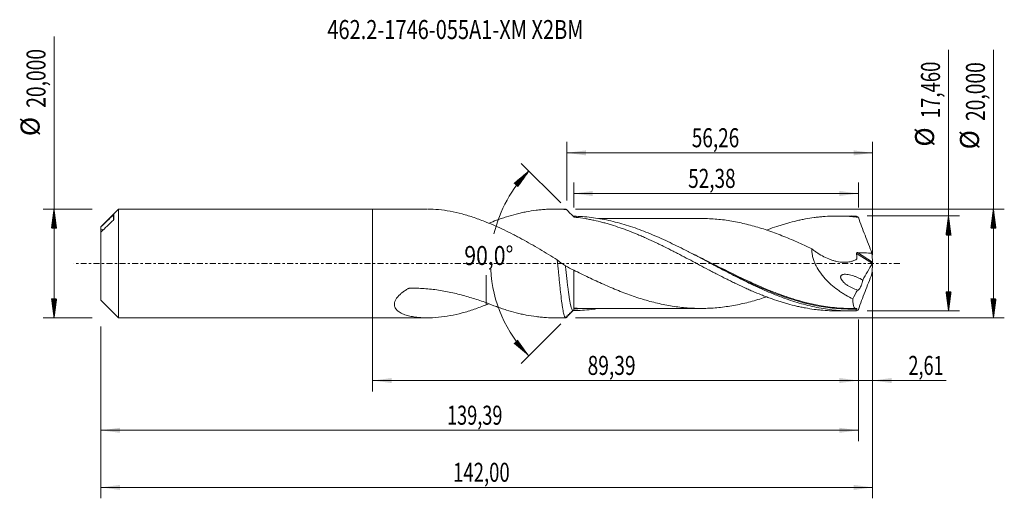
# Model space of a CAD drawing. Units: millimetres. Extents: x -65 to 116, y -43 to 45.
import ezdxf

# ---------------------------------------------------------------- set-up
doc = ezdxf.new("R2010")
doc.units = ezdxf.units.MM
doc.linetypes.add('CENTER', pattern=[47.5, 22, -8.5, 8.5, -8.5])
for name, color, linetype in [('1', 4, 'Continuous'), ('2', 7, 'Continuous'), ('SK1', 4, 'Continuous'), ('SK2', 7, 'Continuous'), ('SK4', 2, 'CENTER'), ('SK6', 5, 'Continuous')]:
    doc.layers.add(name, color=color, linetype=linetype)
doc.styles.add('iso_b_vert', font='simplex.shx')
doc.dimstyles.get("Standard").update_dxf_attribs({"dimtxt": 0.18, "dimasz": 0.18, "dimexe": 0.18, "dimexo": 0.0625, "dimgap": 0.09, "dimtad": 1, "dimzin": 0, "dimdsep": 52, "dimtxsty": 'Standard', "dimcen": 0.09, "dimadec": 0, "dimazin": 0, "dimtfac": 1, "dimtdec": 4, "dimtofl": 0, "dimtmove": 0, "dimatfit": 3, "dimfxl": 1, "dimtolj": 1, "dimtzin": 0, "dimarcsym": 0})

# ---------------------------------------------------------------- blocks, each defined once
blk = doc.blocks.new('_U0')
at = {"layer": 'SK2', "lineweight": 13}
for p, q in [((0, -1.5875), (0, -23.532503)), ((89.3918, -10.3175), (89.3918, -23.532503)), ((0, -21.532503), (89.3918, -21.532503))]:
    blk.add_line(p, q, dxfattribs=at)
at = {"layer": 'SK2', "lineweight": 18}
for points in [[(0, -21.532503), (3.499998, -21.071719), (3.500002, -21.993287)], [(89.3918, -21.532503), (85.891802, -21.993287), (85.891798, -21.071719)]]:
    blk.add_solid(points, dxfattribs=at)
at = {"layer": 'SK2', "lineweight": 13, "insert": (39.558601, -20.49987), "char_height": 3.5, "attachment_point": 7, "line_spacing_factor": 1.084337, "style": 'iso_b_vert'}
blk.add_mtext('\\W0.7402;89,39', dxfattribs=at)
blk = doc.blocks.new('_U1')
at = {"layer": 'SK2', "lineweight": 13}
for p, q in [((92, -1.5875), (92, -43.192985)), ((-50, -11.5875), (-50, -43.192985)), ((-50, -41.192985), (92, -41.192985))]:
    blk.add_line(p, q, dxfattribs=at)
at = {"layer": 'SK2', "lineweight": 18}
for points in [[(-50, -41.192985), (-46.500002, -40.732202), (-46.499998, -41.653769)], [(92, -41.192985), (88.500002, -41.653769), (88.499998, -40.732202)]]:
    blk.add_solid(points, dxfattribs=at)
at = {"layer": 'SK2', "lineweight": 13, "insert": (14.808135, -40.160352), "char_height": 3.5, "attachment_point": 7, "line_spacing_factor": 1.084337, "style": 'iso_b_vert'}
blk.add_mtext('\\W0.7145;142,00', dxfattribs=at)
blk = doc.blocks.new('_U2')
at = {"layer": 'SK2', "lineweight": 13}
for p, q in [((35.74, 11.5875), (35.74, 22.339119)), ((92, 1.5875), (92, 22.339119)), ((35.74, 20.339119), (92, 20.339119))]:
    blk.add_line(p, q, dxfattribs=at)
at = {"layer": 'SK2', "lineweight": 18}
for points in [[(35.74, 20.339119), (39.239998, 20.799903), (39.240002, 19.878335)], [(92, 20.339119), (88.500002, 19.878335), (88.499998, 20.799903)]]:
    blk.add_solid(points, dxfattribs=at)
at = {"layer": 'SK2', "lineweight": 13, "insert": (58.732701, 21.371753), "char_height": 3.5, "attachment_point": 7, "line_spacing_factor": 1.084337, "style": 'iso_b_vert'}
blk.add_mtext('\\W0.7317;56,26', dxfattribs=at)
blk = doc.blocks.new('_U3')
at = {"layer": 'SK2', "lineweight": 13}
for p, q in [((92, -1.5875), (92, -23.532503)), ((89.3918, -10.3175), (89.3918, -23.532503)), ((80.6418, -21.532503), (105.559058, -21.532503))]:
    blk.add_line(p, q, dxfattribs=at)
at = {"layer": 'SK2', "lineweight": 18}
for points in [[(89.3918, -21.532503), (85.891802, -21.993287), (85.891798, -21.071719)], [(92, -21.532503), (95.499998, -21.071719), (95.500002, -21.993287)]]:
    blk.add_solid(points, dxfattribs=at)
at = {"layer": 'SK2', "lineweight": 13, "insert": (98.589293, -20.49987), "char_height": 3.5, "attachment_point": 7, "line_spacing_factor": 1.084337, "style": 'iso_b_vert'}
blk.add_mtext('\\W0.6993;2,61', dxfattribs=at)
blk = doc.blocks.new('_U4')
at = {"layer": 'SK2', "lineweight": 13}
for p, q in [((37.0118, 10.3175), (37.0118, 14.865371)), ((89.3918, 10.3175), (89.3918, 14.865371)), ((89.3918, 12.865371), (37.0118, 12.865371))]:
    blk.add_line(p, q, dxfattribs=at)
at = {"layer": 'SK2', "lineweight": 18}
for points in [[(37.0118, 12.865371), (40.511798, 13.326155), (40.511802, 12.404588)], [(89.3918, 12.865371), (85.891802, 12.404588), (85.891798, 13.326155)]]:
    blk.add_solid(points, dxfattribs=at)
at = {"layer": 'SK2', "lineweight": 13, "insert": (58.064501, 13.898005), "char_height": 3.5, "attachment_point": 7, "line_spacing_factor": 1.084337, "style": 'iso_b_vert'}
blk.add_mtext('\\W0.7317;52,38', dxfattribs=at)
blk = doc.blocks.new('_U5')
at = {"layer": 'SK2', "lineweight": 13}
for p, q in [((89.3918, -10.3175), (89.3918, -32.690158)), ((-50, -11.5875), (-50, -32.690158)), ((-50, -30.690158), (89.3918, -30.690158))]:
    blk.add_line(p, q, dxfattribs=at)
at = {"layer": 'SK2', "lineweight": 18}
for points in [[(-50, -30.690158), (-46.500002, -30.229374), (-46.499998, -31.150942)], [(89.3918, -30.690158), (85.891802, -31.150942), (85.891798, -30.229374)]]:
    blk.add_solid(points, dxfattribs=at)
at = {"layer": 'SK2', "lineweight": 13, "insert": (13.688301, -29.657524), "char_height": 3.5, "attachment_point": 7, "line_spacing_factor": 1.084337, "style": 'iso_b_vert'}
blk.add_mtext('\\W0.6996;139,39', dxfattribs=at)

msp = doc.modelspace()

# ---------------------------------------------------------------- hatches: boundary and pattern name
at = {"layer": '2', "lineweight": 13}
h = msp.add_hatch(dxfattribs=at)
h.set_pattern_fill('ANSI31', color=256, scale=0.0062, style=0)
h.paths.add_polyline_path([(114.236, 10), (114.697, 6.5), (113.776, 6.5)])
h = msp.add_hatch(dxfattribs=at)
h.set_pattern_fill('ANSI31', color=256, scale=0.0062, style=0)
h.paths.add_polyline_path([(105.97, 8.73), (106.431, 5.23), (105.509, 5.23)])
h = msp.add_hatch(dxfattribs=at)
h.set_pattern_fill('ANSI31', color=256, scale=0.0062, style=0)
h.paths.add_polyline_path([(105.97, -8.73), (105.509, -5.23), (106.431, -5.23)])
h = msp.add_hatch(dxfattribs=at)
h.set_pattern_fill('ANSI31', color=256, scale=0.0062, style=0)
h.paths.add_polyline_path([(114.236, -10), (113.776, -6.5), (114.697, -6.5)])
at = {"layer": 'SK2', "lineweight": 13}
h = msp.add_hatch(dxfattribs=at)
h.set_pattern_fill('ANSI31', color=256, scale=0.0062, style=0)
h.paths.add_polyline_path([(28.749, 16.993), (26.703, 14.116), (26.028, 14.743)])
h = msp.add_hatch(dxfattribs=at)
h.set_pattern_fill('ANSI31', color=256, scale=0.0062, style=0)
h.paths.add_polyline_path([(-58.625, 10), (-58.164, 6.5), (-59.086, 6.5)])
h = msp.add_hatch(dxfattribs=at)
h.set_pattern_fill('ANSI31', color=256, scale=0.0062, style=0)
h.paths.add_polyline_path([(-58.625, -10), (-59.086, -6.5), (-58.164, -6.5)])
h = msp.add_hatch(dxfattribs=at)
h.set_pattern_fill('ANSI31', color=256, scale=0.0062, style=0)
h.paths.add_polyline_path([(28.749, -16.993), (26.028, -14.743), (26.703, -14.116)])

# ---------------------------------------------------------------- linework, layer by layer
at = {"layer": '1', "lineweight": 18}
for p, q in [((0, -10), (0, 10)), ((10.113, 10), (0, 10)), ((35.545, 10), (33.527, 10)), ((88.082, 8.729), (85.47, 8.728)), ((37.001, -1.234), (37.001, -1.228)), ((85.47, -8.728), (88.082, -8.729)), ((0, -10), (10.113, -10)), ((33.527, -10), (35.545, -10))]:
    msp.add_line(p, q, dxfattribs=at)
at = {"layer": '1', "lineweight": 13}
for p, q in [((89.032, 1.853), (91.968, -0.005)), ((89.199, 1.987), (91.97, 0.233))]:
    msp.add_line(p, q, dxfattribs=at)
at = {"layer": '1', "lineweight": 18}
for points, knots in [([(20.921, 7.601), (20.169, 7.895), (19.426, 8.173), (18.318, 8.552), (17.949, 8.673), (17.212, 8.9), (16.843, 9.006), (15.743, 9.303), (15.014, 9.469), (13.561, 9.736), (12.837, 9.837), (11.473, 9.964), (10.832, 9.997), (10.194, 10)], [0, 0, 0, 0, 0.2044782, 0.2044782, 0.3067173, 0.3067173, 0.4089565, 0.4089565, 0.6134347, 0.6134347, 0.8179129, 0.8179129, 1, 1, 1, 1]), ([(21.417, 7.414), (21.869, 7.599), (22.32, 7.774), (23.078, 8.052), (23.385, 8.161), (23.997, 8.371), (24.303, 8.472), (25.219, 8.76), (25.83, 8.932), (26.747, 9.164), (27.052, 9.237), (27.662, 9.374), (27.967, 9.437), (28.885, 9.612), (29.499, 9.708), (30.421, 9.824), (30.728, 9.858), (31.345, 9.914), (31.655, 9.937), (32.583, 9.991), (33.201, 10.005), (34.434, 9.992), (35.051, 9.964), (35.668, 9.915)], [0, 0, 0, 0, 0.0947158, 0.0947158, 0.159379, 0.159379, 0.2240422, 0.2240422, 0.3533685, 0.3533685, 0.4180316, 0.4180316, 0.4826948, 0.4826948, 0.6120211, 0.6120211, 0.6766842, 0.6766842, 0.7413474, 0.7413474, 0.8706737, 0.8706737, 1, 1, 1, 1]), ([(35.668, 9.915), (35.651, 9.939), (35.633, 9.958), (35.598, 9.986), (35.58, 9.995), (35.557, 9.999), (35.55, 10), (35.544, 10)], [0, 0, 0, 0, 0.4250808, 0.4250808, 0.8501615, 0.8501615, 1, 1, 1, 1]), ([(33.987, 0.694), (33.445, 1.023), (32.905, 1.35), (31.823, 1.997), (31.282, 2.318), (30.201, 2.953), (29.66, 3.266), (28.574, 3.881), (28.03, 4.184), (27.212, 4.629), (26.939, 4.776), (26.391, 5.066), (26.117, 5.209), (25.295, 5.63), (24.748, 5.901), (23.656, 6.425), (23.11, 6.676), (22.017, 7.156), (21.469, 7.384), (20.921, 7.601)], [0, 0, 0, 0, 0.125, 0.125, 0.25, 0.25, 0.375, 0.375, 0.5, 0.5, 0.5625, 0.5625, 0.625, 0.625, 0.75, 0.75, 0.875, 0.875, 1, 1, 1, 1]), ([(36.811, 8.649), (36.832, 8.663), (36.914, 8.692), (36.995, 8.618), (37.057, 8.505)], [0, 0, 0, 0, 0.2550918, 1, 1, 1, 1]), ([(88.928, -8.718), (88.391, -8.733), (87.853, -8.733), (86.777, -8.706), (86.241, -8.678), (84.637, -8.555), (83.572, -8.418), (81.442, -8.041), (80.378, -7.802), (78.775, -7.369), (78.24, -7.213), (77.166, -6.876), (76.627, -6.697), (75.016, -6.127), (73.943, -5.707), (72.331, -5.024), (71.793, -4.788), (70.718, -4.302), (70.181, -4.051), (69.108, -3.539), (68.571, -3.277), (67.497, -2.743), (66.958, -2.47), (65.345, -1.643), (64.273, -1.079), (62.661, -0.228), (62.124, 0.057), (61.047, 0.627), (60.51, 0.91), (58.899, 1.755), (57.826, 2.31), (55.674, 3.386), (54.6, 3.904), (52.989, 4.639), (52.452, 4.878), (51.376, 5.338), (50.838, 5.56), (49.226, 6.198), (48.153, 6.585), (46.54, 7.101), (46.002, 7.262), (44.926, 7.559), (44.389, 7.696), (43.315, 7.945), (42.777, 8.056), (41.701, 8.254), (41.163, 8.34), (39.55, 8.556), (38.477, 8.646), (37.4, 8.681)], [0, 0, 0, 0, 0.03125, 0.03125, 0.0625, 0.0625, 0.125, 0.125, 0.1875, 0.1875, 0.21875, 0.21875, 0.25, 0.25, 0.3125, 0.3125, 0.34375, 0.34375, 0.375, 0.375, 0.40625, 0.40625, 0.4375, 0.4375, 0.5, 0.5, 0.53125, 0.53125, 0.5625, 0.5625, 0.625, 0.625, 0.6875, 0.6875, 0.71875, 0.71875, 0.75, 0.75, 0.8125, 0.8125, 0.84375, 0.84375, 0.875, 0.875, 0.90625, 0.90625, 0.9375, 0.9375, 1, 1, 1, 1]), ([(37.45, 8.481), (37.995, 8.417), (38.539, 8.34), (39.352, 8.205), (39.623, 8.156), (40.163, 8.053), (40.433, 7.997), (41.242, 7.822), (41.781, 7.694), (42.59, 7.483), (42.859, 7.409), (43.397, 7.256), (43.666, 7.176), (44.473, 6.929), (45.013, 6.753), (45.823, 6.473), (46.093, 6.377), (46.633, 6.179), (46.903, 6.077), (47.715, 5.764), (48.259, 5.546), (49.077, 5.205), (49.351, 5.089), (49.895, 4.852), (50.167, 4.731), (50.981, 4.365), (51.522, 4.116), (52.333, 3.732), (52.603, 3.603), (53.142, 3.341), (53.411, 3.208), (54.219, 2.807), (54.758, 2.537), (55.566, 2.126), (55.835, 1.987), (56.373, 1.708), (56.642, 1.567), (57.45, 1.145), (57.99, 0.862), (58.802, 0.434), (59.073, 0.291), (59.615, 0.004), (59.886, -0.141), (60.701, -0.573), (61.248, -0.861), (62.065, -1.289), (62.336, -1.43), (62.878, -1.714), (63.149, -1.855), (63.96, -2.274), (64.5, -2.548), (65.309, -2.952), (65.578, -3.086), (66.116, -3.352), (66.385, -3.484), (67.192, -3.874), (67.73, -4.126), (68.538, -4.496), (68.808, -4.617), (69.346, -4.858), (69.615, -4.977), (70.425, -5.326), (70.966, -5.549), (71.78, -5.872), (72.052, -5.978), (72.595, -6.185), (72.867, -6.287), (73.685, -6.583), (74.23, -6.768), (75.043, -7.029), (75.314, -7.113), (75.854, -7.276), (76.123, -7.354), (76.932, -7.579), (77.472, -7.717), (78.279, -7.904), (78.548, -7.964), (79.086, -8.077), (79.354, -8.13), (80.161, -8.279), (80.7, -8.365), (81.509, -8.475), (81.779, -8.508), (82.318, -8.567), (82.588, -8.594), (83.399, -8.662), (83.942, -8.694), (84.759, -8.72), (85.032, -8.725), (85.352, -8.727), (85.4, -8.727), (85.448, -8.728)], [0, 0, 0, 0, 0.0337975, 0.0337975, 0.0506962, 0.0506962, 0.067595, 0.067595, 0.1013925, 0.1013925, 0.1182912, 0.1182912, 0.13519, 0.13519, 0.1689875, 0.1689875, 0.1858862, 0.1858862, 0.202785, 0.202785, 0.2365825, 0.2365825, 0.2534812, 0.2534812, 0.27038, 0.27038, 0.3041775, 0.3041775, 0.3210762, 0.3210762, 0.337975, 0.337975, 0.3717725, 0.3717725, 0.3886712, 0.3886712, 0.40557, 0.40557, 0.4393675, 0.4393675, 0.4562662, 0.4562662, 0.473165, 0.473165, 0.5069625, 0.5069625, 0.5238612, 0.5238612, 0.54076, 0.54076, 0.5745575, 0.5745575, 0.5914562, 0.5914562, 0.608355, 0.608355, 0.6421524, 0.6421524, 0.6590512, 0.6590512, 0.6759499, 0.6759499, 0.7097474, 0.7097474, 0.7266462, 0.7266462, 0.7435449, 0.7435449, 0.7773424, 0.7773424, 0.7942412, 0.7942412, 0.8111399, 0.8111399, 0.8449374, 0.8449374, 0.8618362, 0.8618362, 0.8787349, 0.8787349, 0.9125324, 0.9125324, 0.9294312, 0.9294312, 0.9463299, 0.9463299, 0.9801274, 0.9801274, 0.9970262, 0.9970262, 1, 1, 1, 1]), ([(60.428, 8.275), (60.054, 8.273), (59.336, 8.272), (58.322, 8.271), (57.471, 8.273), (56.77, 8.271), (56.158, 8.272), (55.554, 8.272), (54.874, 8.271), (54.15, 8.27), (53.467, 8.27), (52.855, 8.27), (52.234, 8.27), (51.535, 8.269), (50.798, 8.269), (50.114, 8.269), (49.499, 8.268), (48.896, 8.267), (48.237, 8.268), (47.566, 8.268), (46.939, 8.267), (46.386, 8.266), (45.841, 8.266), (45.23, 8.266), (44.569, 8.266), (43.952, 8.265), (43.468, 8.265), (43.057, 8.264), (42.613, 8.264), (42.102, 8.264), (41.736, 8.264), (41.563, 8.264)], [0, 0, 0, 0, 0.0601058, 0.1151985, 0.1600622, 0.1972389, 0.2273952, 0.2569649, 0.2935169, 0.3353378, 0.371914, 0.4020051, 0.4325817, 0.4704971, 0.5131384, 0.5496367, 0.5790293, 0.6108199, 0.6454151, 0.6838383, 0.7173492, 0.7449789, 0.7716272, 0.8039118, 0.8421269, 0.876586, 0.9018979, 0.918948, 0.9418757, 0.9725244, 1, 1, 1, 1]), ([(60.423, 8.275), (60.829, 8.275), (61.235, 8.267), (62.097, 8.234), (62.553, 8.207), (63.465, 8.136), (63.921, 8.091), (64.832, 7.981), (65.288, 7.918), (66.2, 7.773), (66.656, 7.69), (67.571, 7.507), (68.028, 7.408), (68.94, 7.191), (69.396, 7.074), (70.307, 6.826), (70.763, 6.695), (71.675, 6.417), (72.131, 6.268), (73.044, 5.957), (73.502, 5.794), (74.415, 5.457), (74.872, 5.282), (75.783, 4.921), (76.239, 4.736), (77.151, 4.353), (77.607, 4.156), (78.52, 3.753), (78.976, 3.545), (79.891, 3.124), (80.347, 2.91), (80.803, 2.694)], [0, 0, 0, 0, 0.0596145, 0.0596145, 0.1267849, 0.1267849, 0.1939553, 0.1939553, 0.2611257, 0.2611257, 0.3282961, 0.3282961, 0.3954665, 0.3954665, 0.4626369, 0.4626369, 0.5298072, 0.5298072, 0.5969776, 0.5969776, 0.664148, 0.664148, 0.7313184, 0.7313184, 0.7984888, 0.7984888, 0.8656592, 0.8656592, 0.9328296, 0.9328296, 1, 1, 1, 1]), ([(72.467, 6.136), (72.691, 6.221), (72.915, 6.304), (73.685, 6.583), (74.23, 6.768), (75.043, 7.029), (75.314, 7.113), (75.854, 7.276), (76.123, 7.354), (76.932, 7.579), (77.472, 7.717), (78.279, 7.904), (78.548, 7.964), (79.086, 8.077), (79.354, 8.13), (80.161, 8.279), (80.7, 8.365), (81.509, 8.475), (81.779, 8.508), (82.318, 8.567), (82.588, 8.594), (83.399, 8.662), (83.942, 8.694), (84.759, 8.72), (85.032, 8.725), (85.577, 8.729), (85.849, 8.727), (86.665, 8.71), (87.209, 8.685), (88.025, 8.625), (88.296, 8.602), (88.839, 8.548), (89.11, 8.518), (89.382, 8.484)], [0, 0, 0, 0, 0.0395706, 0.0395706, 0.1356136, 0.1356136, 0.1836351, 0.1836351, 0.2316565, 0.2316565, 0.3276995, 0.3276995, 0.3757209, 0.3757209, 0.4237424, 0.4237424, 0.5197853, 0.5197853, 0.5678068, 0.5678068, 0.6158283, 0.6158283, 0.7118712, 0.7118712, 0.7598927, 0.7598927, 0.8079141, 0.8079141, 0.9039571, 0.9039571, 0.9519785, 0.9519785, 1, 1, 1, 1]), ([(89.382, 8.484), (89.299, 8.547), (89.219, 8.599), (89.066, 8.678), (88.995, 8.704), (88.928, 8.718)], [0, 0, 0, 0, 0.5, 0.5, 1, 1, 1, 1]), ([(89.382, 8.484), (89.579, 7.933), (89.779, 7.382), (90.186, 6.282), (90.393, 5.732), (90.812, 4.634), (91.024, 4.086), (91.454, 2.991), (91.671, 2.445), (91.89, 1.901)], [0, 0, 0, 0, 0.25, 0.25, 0.5, 0.5, 0.75, 0.75, 1, 1, 1, 1]), ([(80.803, 2.694), (80.802, 2.435), (80.819, 2.173), (80.873, 1.776), (80.895, 1.643), (80.949, 1.375), (80.98, 1.242), (81.085, 0.845), (81.171, 0.586), (81.32, 0.202), (81.373, 0.075), (81.485, -0.176), (81.545, -0.302), (81.857, -0.919), (82.146, -1.378), (82.622, -2.031), (82.788, -2.243), (83.134, -2.654), (83.312, -2.853), (84.217, -3.809), (85.001, -4.463), (86.032, -5.183), (86.241, -5.322), (86.66, -5.589), (86.87, -5.717), (87.506, -6.087), (87.934, -6.314), (88.366, -6.522)], [0, 0, 0, 0, 0.0625, 0.0625, 0.09375, 0.09375, 0.125, 0.125, 0.1875, 0.1875, 0.21875, 0.21875, 0.25, 0.25, 0.375, 0.375, 0.4375, 0.4375, 0.5, 0.5, 0.75, 0.75, 0.8125, 0.8125, 0.875, 0.875, 1, 1, 1, 1]), ([(80.803, 2.694), (80.982, 2.551), (81.165, 2.412), (81.535, 2.145), (81.72, 2.017), (82.282, 1.651), (82.661, 1.431), (83.428, 1.038), (83.817, 0.866), (84.408, 0.646), (84.607, 0.58), (84.907, 0.49), (85.007, 0.462), (85.207, 0.411), (85.307, 0.387), (85.806, 0.279), (86.202, 0.226), (86.79, 0.205), (86.985, 0.207), (87.277, 0.227), (87.373, 0.236), (87.565, 0.26), (87.66, 0.275), (87.943, 0.329), (88.128, 0.376), (88.489, 0.497), (88.665, 0.57), (88.878, 0.679), (88.941, 0.712), (89.003, 0.748), (89.034, 0.766), (89.044, 0.772), (89.064, 0.784), (89.075, 0.791), (89.101, 0.815), (89.115, 0.838), (89.127, 0.892), (89.123, 0.923), (89.117, 1.013), (89.113, 1.073), (89.089, 1.372), (89.063, 1.612), (89.032, 1.853)], [0, 0, 0, 0, 0.0625, 0.0625, 0.125, 0.125, 0.25, 0.25, 0.375, 0.375, 0.4375, 0.4375, 0.46875, 0.46875, 0.5, 0.5, 0.625, 0.625, 0.6875, 0.6875, 0.71875, 0.71875, 0.75, 0.75, 0.8125, 0.8125, 0.875, 0.875, 0.890625, 0.8984375, 0.8984375, 0.9023438, 0.9023438, 0.90625, 0.90625, 0.9140625, 0.9140625, 0.921875, 0.921875, 0.9375, 0.9375, 1, 1, 1, 1]), ([(89.032, 1.853), (89.029, 1.873), (89.031, 1.894), (89.048, 1.931), (89.063, 1.947), (89.097, 1.97), (89.117, 1.978), (89.157, 1.986), (89.178, 1.987), (89.199, 1.987)], [0, 0, 0, 0, 0.25, 0.25, 0.5, 0.5, 0.75, 0.75, 1, 1, 1, 1]), ([(89.199, 1.987), (89.647, 1.972), (90.096, 1.957), (90.993, 1.927), (91.442, 1.912), (91.89, 1.901)], [0, 0, 0, 0, 0.5, 0.5, 1, 1, 1, 1]), ([(35.668, -9.915), (35.651, -9.939), (35.633, -9.958), (35.598, -9.986), (35.58, -9.995), (35.527, -10.005), (35.492, -9.992), (35.423, -9.924), (35.388, -9.871), (35.336, -9.76), (35.318, -9.718), (35.283, -9.624), (35.265, -9.572), (35.177, -9.286), (35.107, -8.983), (35.003, -8.422), (34.968, -8.217), (34.897, -7.769), (34.862, -7.531), (34.757, -6.775), (34.688, -6.216), (34.6, -5.445), (34.582, -5.288), (34.547, -4.971), (34.53, -4.81), (34.477, -4.322), (34.442, -3.988), (34.372, -3.303), (34.337, -2.953), (34.284, -2.415), (34.267, -2.234), (34.232, -1.871), (34.214, -1.69), (34.127, -0.781), (34.058, -0.047), (33.987, 0.694)], [0, 0, 0, 0, 0.03125, 0.03125, 0.0625, 0.0625, 0.125, 0.125, 0.1875, 0.1875, 0.21875, 0.21875, 0.25, 0.25, 0.375, 0.375, 0.4375, 0.4375, 0.5, 0.5, 0.625, 0.625, 0.65625, 0.65625, 0.6875, 0.6875, 0.75, 0.75, 0.8125, 0.8125, 0.84375, 0.84375, 0.875, 0.875, 1, 1, 1, 1]), ([(91.97, 0.233), (91.97, 0.21), (91.974, 0.183), (91.984, 0.126), (91.991, 0.096), (92, 0.064)], [0, 0, 0, 0, 0.5, 0.5, 1, 1, 1, 1]), ([(35.479, -0.44), (35.504, -0.67), (35.608, -1.649), (35.753, -2.975), (35.953, -4.672), (36.113, -5.882), (36.354, -7.385), (36.565, -8.29), (36.736, -8.583), (36.788, -8.63)], [0, 0, 0, 0, 0.05586, 0.2390338, 0.3306648, 0.5141048, 0.6059843, 0.8819645, 1, 1, 1, 1]), ([(72.503, -6.141), (72.078, -6.285), (71.654, -6.423), (70.771, -6.693), (70.314, -6.824), (69.401, -7.073), (68.946, -7.19), (68.034, -7.406), (67.579, -7.505), (66.667, -7.688), (66.211, -7.771), (65.298, -7.916), (64.841, -7.98), (63.927, -8.09), (63.471, -8.136), (62.559, -8.207), (62.104, -8.234), (61.192, -8.269), (60.736, -8.277), (59.823, -8.272), (59.367, -8.26), (57.996, -8.198), (57.083, -8.117), (55.717, -7.942), (55.261, -7.875), (54.349, -7.721), (53.892, -7.636), (52.979, -7.447), (52.522, -7.344), (51.609, -7.12), (51.152, -7.001), (50.241, -6.746), (49.785, -6.611), (48.874, -6.324), (48.418, -6.174), (47.505, -5.86), (47.047, -5.696), (46.134, -5.352), (45.677, -5.175), (44.764, -4.81), (44.308, -4.622), (43.395, -4.234), (42.939, -4.035), (42.025, -3.629), (41.567, -3.421), (40.653, -2.998), (40.197, -2.783), (39.285, -2.346), (38.828, -2.126), (37.915, -1.68), (37.458, -1.455), (37.001, -1.228)], [0, 0, 0, 0, 0.0359216, 0.0359216, 0.0744847, 0.0744847, 0.1130479, 0.1130479, 0.151611, 0.151611, 0.1901741, 0.1901741, 0.2287373, 0.2287373, 0.2673004, 0.2673004, 0.3058636, 0.3058636, 0.3444267, 0.3444267, 0.3829898, 0.3829898, 0.4601161, 0.4601161, 0.4986792, 0.4986792, 0.5372424, 0.5372424, 0.5758055, 0.5758055, 0.6143686, 0.6143686, 0.6529318, 0.6529318, 0.6914949, 0.6914949, 0.730058, 0.730058, 0.7686212, 0.7686212, 0.8071843, 0.8071843, 0.8457475, 0.8457475, 0.8843106, 0.8843106, 0.9228737, 0.9228737, 0.9614369, 0.9614369, 1, 1, 1, 1]), ([(37.001, -8.643), (37.001, -8.628), (37.001, -8.61), (37.001, -8.55), (37.001, -8.499), (37.001, -8.374), (37.001, -8.3), (37.001, -8.043), (37.001, -7.828), (37.001, -7.504), (37.001, -7.436), (37.001, -7.295), (37.001, -7.222), (37.001, -6.995), (37.001, -6.834), (37.001, -6.327), (37.001, -5.953), (37.001, -5.338), (37.001, -5.124), (37.001, -4.686), (37.001, -4.461), (37.001, -3.77), (37.001, -3.286), (37.001, -2.653), (37.001, -2.525), (37.001, -2.269), (37.001, -2.141), (37.001, -1.754), (37.001, -1.495), (37.001, -1.234)], [0, 0, 0, 0, 0.0406251, 0.0406251, 0.1091519, 0.1091519, 0.1776787, 0.1776787, 0.3147322, 0.3147322, 0.3489956, 0.3489956, 0.383259, 0.383259, 0.4517858, 0.4517858, 0.5888393, 0.5888393, 0.6573661, 0.6573661, 0.7258929, 0.7258929, 0.8629464, 0.8629464, 0.8972098, 0.8972098, 0.9314732, 0.9314732, 1, 1, 1, 1]), ([(62.302, -0.036), (62.569, -0.172), (62.836, -0.308), (65.259, -1.539), (67.402, -2.617), (70.106, -3.861), (70.648, -4.104), (71.736, -4.579), (72.283, -4.81), (73.624, -5.357), (74.418, -5.663), (75.209, -5.947)], [0, 0, 0, 0, 0.0622408, 0.0622408, 0.5646897, 0.5646897, 0.6903019, 0.6903019, 0.8159142, 0.8159142, 1, 1, 1, 1]), ([(91.97, -0.233), (91.97, -0.21), (91.974, -0.183), (91.984, -0.126), (91.991, -0.096), (92, -0.064)], [0, 0, 0, 0, 0.5, 0.5, 1, 1, 1, 1]), ([(20.921, -7.195), (20.921, -6.785), (20.921, -6.394), (20.921, -5.905), (20.921, -5.792), (20.921, -5.568), (20.921, -5.458), (20.921, -5.134), (20.921, -4.928), (20.921, -4.338), (20.921, -3.981), (20.921, -3.498), (20.921, -3.346), (20.921, -3.059), (20.921, -2.924), (20.921, -2.673), (20.921, -2.557), (20.921, -2.397), (20.921, -2.347), (20.921, -2.274), (20.921, -2.25), (20.921, -2.216), (20.921, -2.199), (20.921, -2.182), (20.921, -2.171), (20.921, -2.165), (20.921, -2.154), (20.921, -2.156), (20.921, -2.173), (20.921, -2.181), (20.921, -2.196), (20.921, -2.233), (20.921, -2.271), (20.921, -2.364), (20.921, -2.429), (20.921, -2.632), (20.921, -2.777), (20.921, -3.089), (20.921, -3.255), (20.921, -3.606), (20.921, -3.791), (20.921, -4.18), (20.921, -4.384), (20.921, -4.706), (20.921, -4.816), (20.921, -5.04), (20.921, -5.156), (20.921, -5.741), (20.921, -6.24), (20.921, -7.038), (20.921, -7.311), (20.921, -7.596), (20.921, -7.598), (20.921, -7.601)], [0, 0, 0, 0, 0.0870304, 0.0870304, 0.1138694, 0.1138694, 0.1407084, 0.1407084, 0.1943865, 0.1943865, 0.3017426, 0.3017426, 0.3554206, 0.3554206, 0.4090987, 0.4090987, 0.4627767, 0.4627767, 0.4896158, 0.4896158, 0.5030353, 0.5030353, 0.509745, 0.5130999, 0.5130999, 0.5164548, 0.5164548, 0.5231645, 0.5231645, 0.5265194, 0.5265194, 0.5298743, 0.5432938, 0.5432938, 0.5701328, 0.5701328, 0.6238109, 0.6238109, 0.6774889, 0.6774889, 0.731167, 0.731167, 0.784845, 0.784845, 0.8116841, 0.8116841, 0.8385231, 0.8385231, 0.9458792, 0.9458792, 0.9995573, 0.9995573, 1, 1, 1, 1]), ([(89.197, -4.893), (88.868, -4.792), (88.541, -4.665), (88.053, -4.431), (87.891, -4.345), (87.572, -4.16), (87.414, -4.061), (87.106, -3.843), (86.953, -3.724), (86.735, -3.529), (86.665, -3.461), (86.527, -3.317), (86.461, -3.241), (86.369, -3.121), (86.339, -3.079), (86.283, -2.994), (86.257, -2.949), (86.208, -2.857), (86.187, -2.81), (86.151, -2.712), (86.137, -2.662), (86.124, -2.588), (86.121, -2.563), (86.119, -2.513), (86.119, -2.488), (86.126, -2.417), (86.137, -2.371), (86.172, -2.29), (86.196, -2.254), (86.25, -2.192), (86.281, -2.165), (86.346, -2.12), (86.381, -2.101), (86.453, -2.068), (86.49, -2.055), (86.604, -2.021), (86.684, -2.007), (86.923, -1.982), (87.085, -1.986), (87.413, -2.016), (87.578, -2.043), (87.91, -2.112), (88.076, -2.155), (88.406, -2.252), (88.572, -2.308), (88.901, -2.429), (89.065, -2.495), (89.553, -2.708), (89.874, -2.87), (90.188, -3.057)], [0, 0, 0, 0, 0.125, 0.125, 0.1875, 0.1875, 0.25, 0.25, 0.3125, 0.3125, 0.34375, 0.34375, 0.375, 0.375, 0.390625, 0.390625, 0.40625, 0.40625, 0.421875, 0.421875, 0.4375, 0.4375, 0.4453125, 0.4453125, 0.453125, 0.453125, 0.46875, 0.46875, 0.484375, 0.484375, 0.5, 0.5, 0.515625, 0.515625, 0.53125, 0.53125, 0.5625, 0.5625, 0.625, 0.625, 0.6875, 0.6875, 0.75, 0.75, 0.8125, 0.8125, 0.875, 0.875, 1, 1, 1, 1]), ([(90.188, -3.057), (90.183, -3.107), (90.175, -3.162), (90.155, -3.276), (90.142, -3.336), (90.112, -3.459), (90.095, -3.523), (90.057, -3.651), (90.036, -3.714), (89.969, -3.907), (89.919, -4.03), (89.814, -4.262), (89.761, -4.367), (89.653, -4.555), (89.6, -4.637), (89.5, -4.77), (89.452, -4.823), (89.363, -4.899), (89.323, -4.921), (89.27, -4.929), (89.253, -4.928), (89.223, -4.917), (89.209, -4.907), (89.197, -4.893)], [0, 0, 0, 0, 0.0625, 0.0625, 0.125, 0.125, 0.1875, 0.1875, 0.25, 0.25, 0.375, 0.375, 0.5, 0.5, 0.625, 0.625, 0.75, 0.75, 0.875, 0.875, 0.9375, 0.9375, 1, 1, 1, 1]), ([(89.382, -8.484), (89.579, -7.933), (89.779, -7.382), (90.186, -6.282), (90.393, -5.732), (90.812, -4.634), (91.024, -4.085), (91.454, -2.991), (91.671, -2.445), (91.89, -1.901)], [0, 0, 0, 0, 0.25, 0.25, 0.5, 0.5, 0.75, 0.75, 1, 1, 1, 1]), ([(20.921, -7.601), (20.169, -7.895), (19.426, -8.173), (18.318, -8.552), (17.949, -8.673), (17.212, -8.9), (16.843, -9.006), (15.743, -9.303), (15.014, -9.469), (13.561, -9.736), (12.837, -9.837), (11.394, -9.971), (10.674, -10.005), (9.602, -9.997), (9.246, -9.985), (8.544, -9.939), (8.197, -9.906), (7.517, -9.815), (7.183, -9.757), (6.533, -9.613), (6.217, -9.526), (5.761, -9.366), (5.613, -9.307), (5.324, -9.179), (5.186, -9.109), (4.924, -8.957), (4.8, -8.875), (4.629, -8.74), (4.574, -8.693), (4.469, -8.594), (4.419, -8.543), (4.281, -8.383), (4.202, -8.268), (4.111, -8.084), (4.085, -8.02), (4.042, -7.888), (4.026, -7.819), (3.994, -7.61), (3.995, -7.466), (4.03, -7.242), (4.048, -7.166), (4.095, -7.012), (4.124, -6.935), (4.226, -6.705), (4.315, -6.553), (4.474, -6.327), (4.531, -6.253), (4.651, -6.107), (4.715, -6.035), (4.914, -5.823), (5.058, -5.687), (5.366, -5.422), (5.529, -5.294), (5.867, -5.048), (6.043, -4.929), (6.314, -4.758), (6.405, -4.702), (6.52, -4.633), (6.543, -4.619), (6.593, -4.597), (6.62, -4.588), (6.674, -4.577), (6.702, -4.573), (6.757, -4.57), (6.785, -4.57), (7.259, -4.558), (7.705, -4.556), (9.042, -4.583), (9.93, -4.64), (11.255, -4.783), (11.696, -4.841), (12.574, -4.972), (13.01, -5.047), (14.309, -5.293), (15.161, -5.489), (16.842, -5.925), (17.671, -6.166), (19.31, -6.673), (20.119, -6.939), (20.921, -7.207)], [0, 0, 0, 0, 0.0625, 0.0625, 0.09375, 0.09375, 0.125, 0.125, 0.1875, 0.1875, 0.25, 0.25, 0.3125, 0.3125, 0.34375, 0.34375, 0.375, 0.375, 0.40625, 0.40625, 0.4375, 0.4375, 0.453125, 0.453125, 0.46875, 0.46875, 0.484375, 0.484375, 0.4921875, 0.4921875, 0.5, 0.5, 0.515625, 0.515625, 0.5234375, 0.5234375, 0.53125, 0.53125, 0.546875, 0.546875, 0.5546875, 0.5546875, 0.5625, 0.5625, 0.578125, 0.578125, 0.5859375, 0.5859375, 0.59375, 0.59375, 0.609375, 0.609375, 0.625, 0.625, 0.640625, 0.640625, 0.6484375, 0.6484375, 0.6503906, 0.6503906, 0.6523438, 0.6523438, 0.6542969, 0.6542969, 0.65625, 0.65625, 0.6875, 0.6875, 0.75, 0.75, 0.78125, 0.78125, 0.8125, 0.8125, 0.875, 0.875, 0.9375, 0.9375, 1, 1, 1, 1]), ([(20.921, -7.207), (21.539, -7.47), (22.156, -7.713), (23.078, -8.052), (23.385, -8.161), (23.997, -8.371), (24.303, -8.472), (25.219, -8.76), (25.83, -8.932), (26.747, -9.164), (27.052, -9.237), (27.662, -9.374), (27.967, -9.437), (28.885, -9.612), (29.499, -9.708), (30.421, -9.824), (30.728, -9.858), (31.345, -9.914), (31.655, -9.937), (32.483, -9.985), (33.002, -10), (33.519, -10)], [0, 0, 0, 0, 0.1462334, 0.1462334, 0.21935, 0.21935, 0.2924667, 0.2924667, 0.4387001, 0.4387001, 0.5118167, 0.5118167, 0.5849334, 0.5849334, 0.7311668, 0.7311668, 0.8042834, 0.8042834, 0.8774001, 0.8774001, 1, 1, 1, 1]), ([(89.074, -8.284), (87.984, -8.31), (86.895, -8.28), (85.259, -8.154), (84.713, -8.099), (83.625, -7.962), (83.083, -7.88), (80.961, -7.513), (79.391, -7.133), (77.819, -6.661)], [0, 0, 0, 0, 0.288893, 0.288893, 0.4333395, 0.4333395, 0.577786, 0.577786, 1, 1, 1, 1]), ([(88.366, -6.522), (88.365, -6.829), (88.378, -7.098), (88.421, -7.446), (88.439, -7.552), (88.483, -7.745), (88.508, -7.83), (88.597, -8.054), (88.67, -8.159), (88.804, -8.255), (88.853, -8.276), (88.958, -8.296), (89.014, -8.296), (89.074, -8.284)], [0, 0, 0, 0, 0.25, 0.25, 0.375, 0.375, 0.5, 0.5, 0.75, 0.75, 0.875, 0.875, 1, 1, 1, 1]), ([(37.001, -8.245), (37.293, -8.249), (37.905, -8.257), (38.766, -8.261), (39.498, -8.263), (40.018, -8.263), (40.411, -8.263), (40.782, -8.263), (41.211, -8.263), (41.696, -8.264), (42.185, -8.264), (42.635, -8.264), (43.005, -8.264), (43.335, -8.265), (43.68, -8.265), (44.111, -8.265), (44.708, -8.266), (45.383, -8.266), (46.065, -8.266), (46.7, -8.267), (47.385, -8.268), (48.136, -8.268), (48.946, -8.267), (49.806, -8.269), (50.804, -8.269), (51.823, -8.269), (52.814, -8.271), (53.801, -8.27), (54.691, -8.271), (55.461, -8.272), (56.002, -8.272), (56.521, -8.272), (57.088, -8.272), (57.751, -8.273), (58.55, -8.271), (59.463, -8.272), (60.104, -8.273), (60.43, -8.275)], [0, 0, 0, 0, 0.0382022, 0.0799932, 0.1118564, 0.1328552, 0.1466886, 0.1619918, 0.1802414, 0.2014389, 0.2238324, 0.2426762, 0.2589991, 0.2709633, 0.2847839, 0.3031244, 0.3259824, 0.3609674, 0.3892814, 0.4130867, 0.4419717, 0.4767435, 0.5089998, 0.5453601, 0.5865297, 0.6363585, 0.6755017, 0.7130392, 0.7623337, 0.7890934, 0.8113758, 0.8314273, 0.8553869, 0.8837879, 0.9174341, 0.9578318, 1, 1, 1, 1]), ([(41.568, -8.272), (41.254, -8.323), (40.94, -8.37), (39.55, -8.556), (38.477, -8.646), (37.4, -8.681)], [0, 0, 0, 0, 0.2261269, 0.2261269, 1, 1, 1, 1]), ([(89.382, -8.484), (89.299, -8.547), (89.219, -8.599), (89.066, -8.678), (88.995, -8.704), (88.928, -8.718)], [0, 0, 0, 0, 0.5, 0.5, 1, 1, 1, 1]), ([(89.074, -8.284), (89.078, -8.284), (89.081, -8.285), (89.085, -8.291), (89.086, -8.297), (89.085, -8.314), (89.083, -8.325), (89.076, -8.351), (89.071, -8.365), (89.066, -8.378)], [0, 0, 0, 0, 0.25, 0.25, 0.5, 0.5, 0.75, 0.75, 1, 1, 1, 1])]:
    msp.add_open_spline(points, degree=3, knots=knots, dxfattribs=at)
for points, degree in [([(37.057, 8.505), (36.594, 8.979), (36.131, 9.449), (35.668, 9.915)], 3), ([(37.001, 8.643), (36.946, 8.64)], 1), ([(37.001, 8.671), (37.134, 8.675), (37.267, 8.678), (37.4, 8.681)], 3), ([(37.45, 8.481), (37.319, 8.49), (37.188, 8.498), (37.057, 8.505)], 3), ([(37.4, 8.681), (37.416, 8.652), (37.432, 8.585), (37.45, 8.481)], 3), ([(88.928, 8.718), (88.646, 8.726), (88.363, 8.729), (88.08, 8.729)], 3), ([(91.89, 1.901), (91.926, 1.344), (91.953, 0.788), (91.97, 0.233)], 3), ([(35.479, -0.44), (34.968, -0.128), (34.471, 0.253), (33.987, 0.694)], 3), ([(92, 0.064), (91.991, 0.039), (91.979, 0.014), (91.968, -0.005)], 3), ([(92, 0.064), (92, 0.021), (92, -0.021), (92, -0.064)], 3), ([(37.001, -1.234), (36.495, -0.968), (35.987, -0.703), (35.479, -0.44)], 3), ([(91.968, -0.005), (91.355, -1.005), (90.762, -2.022), (90.188, -3.057)], 3), ([(91.89, -1.901), (91.926, -1.344), (91.953, -0.788), (91.97, -0.233)], 3), ([(89.197, -4.893), (88.915, -5.432), (88.638, -5.975), (88.366, -6.522)], 3), ([(21.417, -7.401), (21.252, -7.469), (21.087, -7.535), (20.921, -7.601)], 3), ([(35.48, -9.971), (36.814, -8.65)], 1), ([(36.911, -8.654), (36.497, -9.077), (36.083, -9.498), (35.668, -9.915)], 3), ([(36.79, -8.632), (37.001, -8.643)], 1), ([(36.881, -8.671), (36.902, -8.67), (36.923, -8.662), (36.945, -8.647)], 3), ([(37.195, -8.255), (37.13, -8.257), (37.066, -8.257), (37.001, -8.258)], 3), ([(37.001, -8.671), (37.134, -8.675), (37.267, -8.678), (37.4, -8.681)], 3), ([(88.316, -8.293), (88.635, -8.294), (88.951, -8.291)], 2), ([(89.066, -8.378), (89.02, -8.492), (88.974, -8.605), (88.928, -8.718)], 3)]:
    msp.add_open_spline(points, degree=degree, dxfattribs=at)
at = {"layer": '1', "lineweight": 13}
for points, knots in [([(77.819, -6.661), (77.239, -6.487), (76.66, -6.301), (75.002, -5.736), (73.921, -5.328), (72.288, -4.664), (71.741, -4.433), (70.653, -3.961), (70.111, -3.719), (67.407, -2.482), (65.263, -1.413), (62.029, 0.213), (60.947, 0.758), (59.314, 1.569), (58.767, 1.839), (58.161, 2.133), (58.1, 2.163), (58.039, 2.192)], [0, 0, 0, 0, 0.08836, 0.08836, 0.2524421, 0.2524421, 0.3344831, 0.3344831, 0.4165242, 0.4165242, 0.7446883, 0.7446883, 0.9087704, 0.9087704, 0.9908114, 0.9908114, 1, 1, 1, 1]), ([(75.209, -5.947), (75.497, -6.051), (75.785, -6.152), (78.228, -6.983), (80.37, -7.55), (83.074, -8.008), (83.617, -8.087), (84.705, -8.219), (85.251, -8.271), (86.887, -8.388), (87.975, -8.411), (89.066, -8.378)], [0, 0, 0, 0, 0.0626272, 0.0626272, 0.5313136, 0.5313136, 0.6484852, 0.6484852, 0.7656568, 0.7656568, 1, 1, 1, 1])]:
    msp.add_open_spline(points, degree=3, knots=knots, dxfattribs=at)
msp.add_open_spline([(37.001, -8.354), (37.503, -8.345), (38.004, -8.324), (38.505, -8.292)], degree=3, dxfattribs=at)
at = {"layer": '2', "lineweight": 13}
for p, q in [((105.97, -8.73), (105.97, 39.303)), ((114.236, -10), (114.236, 39.301)), ((37.329, 10), (116.236, 10)), ((90.979, 8.73), (107.97, 8.73)), ((90.979, -8.73), (107.97, -8.73)), ((37.329, -10), (116.236, -10))]:
    msp.add_line(p, q, dxfattribs=at)
at = {"layer": 'SK1', "lineweight": 18}
for p, q in [((-46.745, 10), (-50, 6.745)), ((-46.745, 10), (-46.745, -10)), ((0, 10), (-46.745, 10)), ((0, -10), (0, 10)), ((-47.6, 8.124), (-47.6, 9.014)), ((-50, 6.745), (-50, 6.712)), ((-50, 6.712), (-50, 6.307)), ((-50, 5.759), (-50, -6.745)), ((-50, -6.745), (-46.745, -10)), ((-46.745, -10), (0, -10))]:
    msp.add_line(p, q, dxfattribs=at)
at = {"layer": 'SK1', "lineweight": 13}
msp.add_line((-47.7, 8.934), (-47.7, 7.981), dxfattribs=at)
at = {"layer": 'SK1', "lineweight": 18}
for points in [[(-47.7, 8.934), (-48.469, 8.195), (-49.236, 7.455), (-50, 6.712)], [(-50, 5.759), (-49.236, 6.502), (-48.469, 7.242), (-47.7, 7.981)], [(-49.541, 6.207), (-49.692, 6.247), (-49.845, 6.28), (-50, 6.307)]]:
    msp.add_open_spline(points, degree=3, dxfattribs=at)
for points, knots in [([(-47.6, 9.014), (-47.6, 9.017), (-47.604, 9.015), (-47.617, 9.007), (-47.626, 9.001), (-47.654, 8.977), (-47.677, 8.957), (-47.7, 8.934)], [0, 0, 0, 0, 0.25, 0.25, 0.5, 0.5, 1, 1, 1, 1]), ([(-47.7, 7.981), (-47.677, 8.003), (-47.654, 8.029), (-47.626, 8.068), (-47.617, 8.081), (-47.604, 8.105), (-47.6, 8.116), (-47.6, 8.124)], [0, 0, 0, 0, 0.5, 0.5, 0.75, 0.75, 1, 1, 1, 1])]:
    msp.add_open_spline(points, degree=3, knots=knots, dxfattribs=at)
msp.add_rational_spline([(-50, 6.307), (-50, 6.245), (-50, 6.139), (-50, 5.994), (-50, 5.829)], [1.00000413288, 0.994617526974, 0.992060883816, 0.996221213348, 1.00233769292], degree=4, dxfattribs=at)
at = {"layer": 'SK2', "lineweight": 13}
for p, q in [((-58.625, -10), (-58.625, 41.732)), ((34.619, 11.123), (27.335, 18.407)), ((-51.587, 10), (-60.625, 10)), ((-51.587, -10), (-60.625, -10)), ((34.619, -11.123), (27.335, -18.407))]:
    msp.add_line(p, q, dxfattribs=at)
for start, end in [(135, 166.9514), (182.56222, 225)]:
    msp.add_arc((45.742, 0), 24.031, start, end, dxfattribs=at)
at = {"layer": 'SK4', "lineweight": 18, "ltscale": 0.05}
msp.add_line((97, 0), (-55, 0), dxfattribs=at)

# ---------------------------------------------------------------- texts
at = {"layer": '2', "lineweight": 18, "char_height": 3.5, "attachment_point": 7, "rotation": 90, "line_spacing_factor": 1.084337, "style": 'iso_b_vert'}
for s, insert in [('\\W0.7145;17,460', (104.405, 26.709)), ('\\W0.7421;20,000', (112.672, 26.2)), ('%%c', (104.405, 21.487)), ('%%c', (112.672, 20.978))]:
    msp.add_mtext(s, dxfattribs=dict(at, insert=insert))
at = {"layer": 'SK2', "lineweight": 18, "char_height": 3.5, "attachment_point": 7, "rotation": 90, "line_spacing_factor": 1.084337, "style": 'iso_b_vert'}
for s, insert in [('\\W0.7421;20,000', (-60.19, 28.632)), ('%%c', (-60.19, 23.409))]:
    msp.add_mtext(s, dxfattribs=dict(at, insert=insert))
at = {"layer": 'SK2', "lineweight": 13, "insert": (16.869, -0.292), "char_height": 3.5, "attachment_point": 7, "line_spacing_factor": 1.084337, "style": 'iso_b_vert'}
msp.add_mtext('\\W0.8181;90,0%%d', dxfattribs=at)
at = {"layer": 'SK6', "lineweight": 13, "insert": (-8.329, 41.27), "char_height": 3.5, "attachment_point": 7, "line_spacing_factor": 1.084337, "style": 'iso_b_vert'}
msp.add_mtext('\\W0.7716;462.2-1746-055A1-XM X2BM', dxfattribs=at)

# ---------------------------------------------------------------- dimensions: what is measured, and where the dimension line sits
at = {"layer": 'SK2', "lineweight": 13}
for base, p1, p2, picture, middle in [((92, 20.339), (35.74, 10), (92, 0), '_U2', (63.87, 20.339)), ((37.012, 12.865), (89.392, 8.73), (37.012, 8.73), '_U4', (63.202, 12.865)), ((92, -41.193), (-50, -10), (92, 0), '_U1', (21, -41.193)), ((89.392, -21.533), (0, 0), (89.392, -8.73), '_U0', (44.696, -21.533)), ((89.392, -21.533), (92, 0), (89.392, -8.73), '_U3', (109.083, -21.533)), ((89.392, -30.69), (-50, -10), (89.392, -8.73), '_U5', (19.696, -30.69))]:
    dim = msp.add_linear_dim(base=base, p1=p1, p2=p2, dimstyle='Standard', override={"dimtxt": 3.5, "dimasz": 3.5, "dimexe": 2, "dimexo": 1.5875, "dimgap": 1.75, "dimtad": 1, "dimtih": 1, "dimtoh": 0, "dimdec": 2, "dimlfac": 1, "dimdsep": 44, "dimlunit": 2, "dimpost": '<>', "dimtxsty": 'iso_b_vert', "dimsah": 1, "dimse1": 0, "dimse2": 0, "dimsd1": 0, "dimsd2": 0, "dimclrd": 35, "dimclre": 35, "dimclrt": 35, "dimtol": 0, "dimtm": -0.1, "dimtfac": 1, "dimtdec": 2, "dimtofl": 1, "dimtmove": 0, "dimlwd": 13, "dimlwe": 13}, dxfattribs=at)
    dim.commit()
    dim.dimension.update_dxf_attribs({"geometry": picture, "text_midpoint": middle})

doc.saveas('drawing.dxf')
